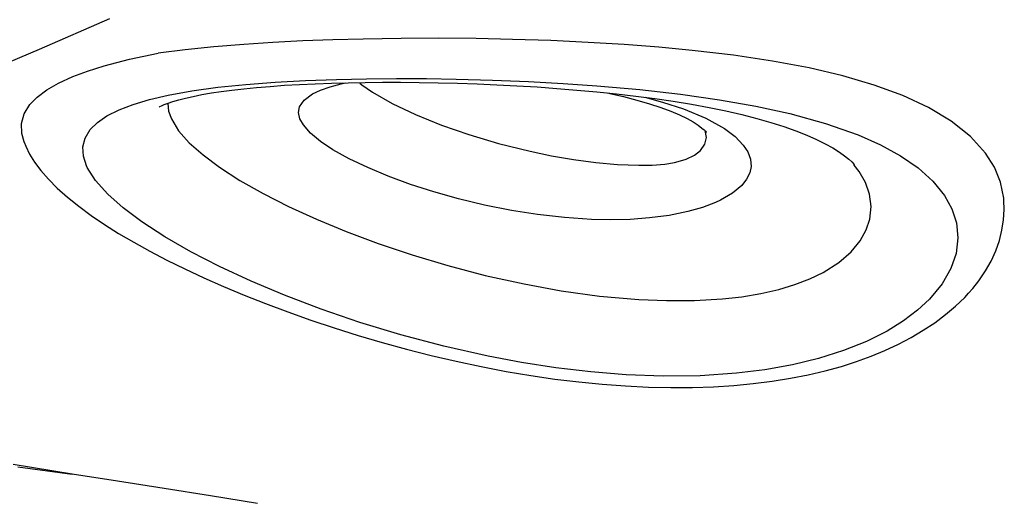
# Model space of a CAD drawing. Units: millimetres. Extents: x -3738 to 3028, y -3027 to 3797.
# Drawn here: x -806 to -512, y -987 to -843 of the extents above; entities that cross this region are included whole.
import ezdxf

# ---------------------------------------------------------------- set-up
doc = ezdxf.new("R2010")
doc.units = ezdxf.units.MM
doc.header["$LTSCALE"] = 700
for name, color, linetype in [('HAGS-AREA', 6, 'Continuous'), ('HAGS-DIM', 2, 'Continuous'), ('HAGS-PLAN', 2, 'Continuous')]:
    doc.layers.add(name, color=color, linetype=linetype)
doc.styles.add('HAGS-DIM', font='txt.shx', dxfattribs={"height": 200})
doc.dimstyles.new('HAGS-DIM2', dxfattribs={"dimtxt": 200, "dimasz": 250, "dimexe": 200, "dimexo": 500, "dimgap": 50, "dimtad": 0, "dimdec": 1, "dimlfac": 0.001, "dimzin": 0, "dimdsep": 46, "dimtxsty": 'HAGS-DIM', "dimblk1": 'CLOSED', "dimblk2": 'CLOSED', "dimsah": 1, "dimcen": 2.5, "dimse1": 1, "dimse2": 1, "dimclrd": 2, "dimclre": 2, "dimclrt": 7, "dimadec": 0, "dimazin": 0, "dimtfac": 1, "dimtdec": 4, "dimtix": 1, "dimtmove": 0, "dimatfit": 3, "dimldrblk": 'CLOSED', "dimfxl": 0, "dimtolj": 1, "dimtzin": 0, "dimarcsym": 0})

# ---------------------------------------------------------------- blocks, each defined once
blk = doc.blocks.new('p1')
at = {"layer": 'HAGS-PLAN'}
for p, q in [((832.97, 3380.21), (811.95, 3371.02)), ((873.1, 3372.57), (864.15, 3371.84)), ((881.77, 3373.13), (873.1, 3372.57)), ((890.66, 3373.58), (881.77, 3373.13)), ((899.69, 3373.92), (890.66, 3373.58)), ((908.75, 3374.16), (899.69, 3373.92)), ((920.05, 3374.33), (908.75, 3374.16)), ((931.32, 3374.37), (920.05, 3374.33)), ((942.44, 3374.27), (931.32, 3374.37)), ((953.31, 3374.05), (942.44, 3374.27)), ((964.73, 3373.68), (953.31, 3374.05)), ((975.86, 3373.17), (964.73, 3373.68)), ((986.64, 3372.51), (975.86, 3373.17)), ((997.03, 3371.72), (986.64, 3372.51)), ((811.95, 3371.02), (791.58, 3362.45)), ((839, 3368.16), (847.54, 3369.94)), ((855.59, 3370.96), (847.54, 3369.94)), ((864.15, 3371.84), (855.59, 3370.96)), ((1006.99, 3370.78), (997.03, 3371.72)), ((1019.3, 3369.32), (1006.99, 3370.78)), ((1030.94, 3367.59), (1019.3, 3369.32)), ((831.35, 3366.17), (839, 3368.16)), ((1041.85, 3365.54), (1030.94, 3367.59)), ((821.99, 3362.95), (826.4, 3364.61)), ((826.4, 3364.61), (831.35, 3366.17)), ((1051.99, 3363.16), (1041.85, 3365.54)), ((814.23, 3358.96), (817.77, 3361.01)), ((817.77, 3361.01), (821.99, 3362.95)), ((865.36, 3359.74), (873.67, 3360.61)), ((873.67, 3360.61), (882.42, 3361.28)), ((882.42, 3361.28), (891.49, 3361.78)), ((885.21, 3360.34), (889.72, 3360.6)), ((889.72, 3360.6), (894.42, 3360.82)), ((891.49, 3361.78), (900.71, 3362.12)), ((894.42, 3360.82), (899.28, 3361)), ((898.84, 3359.93), (902.19, 3360.83)), ((899.28, 3361), (904.24, 3361.13)), ((900.71, 3362.12), (909.68, 3362.32)), ((902.19, 3360.83), (903.45, 3361.11)), ((904.24, 3361.13), (909.3, 3361.22)), ((907.69, 3361.01), (908.3, 3360.49)), ((908.3, 3360.49), (911.48, 3358.3)), ((909.3, 3361.22), (914.46, 3361.26)), ((909.68, 3362.32), (918.67, 3362.39)), ((914.46, 3361.26), (919.91, 3361.26)), ((918.67, 3362.39), (927.62, 3362.36)), ((919.91, 3361.26), (925.46, 3361.21)), ((925.46, 3361.21), (931.12, 3361.12)), ((927.62, 3362.36), (936.46, 3362.22)), ((931.12, 3361.12), (936.88, 3360.97)), ((936.46, 3362.22), (947.36, 3361.92)), ((936.88, 3360.97), (942.72, 3360.77)), ((942.72, 3360.77), (948.64, 3360.52)), ((947.36, 3361.92), (958.05, 3361.48)), ((948.64, 3360.52), (954.62, 3360.21)), ((958.05, 3361.48), (968.45, 3360.9)), ((968.45, 3360.9), (978.5, 3360.19)), ((1061.31, 3360.43), (1051.99, 3363.16)), ((1069.87, 3357.28), (1061.31, 3360.43)), ((811.38, 3356.82), (814.23, 3358.96)), ((850.54, 3357.39), (857.59, 3358.66)), ((857.59, 3358.66), (865.36, 3359.74)), ((858, 3357.05), (860.57, 3357.56)), ((860.57, 3357.56), (863.4, 3358.05)), ((863.4, 3358.05), (866.32, 3358.49)), ((866.32, 3358.49), (869.54, 3358.91)), ((869.54, 3358.91), (873.06, 3359.31)), ((873.06, 3359.31), (876.85, 3359.69)), ((876.85, 3359.69), (880.91, 3360.03)), ((880.91, 3360.03), (885.21, 3360.34)), ((891.09, 3355.95), (893.59, 3357.79)), ((893.59, 3357.79), (895.96, 3358.91)), ((895.96, 3358.91), (898.84, 3359.93)), ((911.48, 3358.3), (917.4, 3354.92)), ((954.62, 3360.21), (960.64, 3359.85)), ((960.64, 3359.85), (966.58, 3359.43)), ((966.58, 3359.43), (972.56, 3358.94)), ((972.56, 3358.94), (978.5, 3358.4)), ((978.5, 3360.19), (991.3, 3359.05)), ((978.5, 3358.4), (984.37, 3357.79)), ((981.72, 3358.06), (982.34, 3357.94)), ((982.34, 3357.94), (986.46, 3356.98)), ((984.37, 3357.79), (990.15, 3357.11)), ((991.3, 3359.05), (1003.51, 3357.66)), ((1003.51, 3357.66), (1015.09, 3356.01)), ((807.52, 3351.83), (809.22, 3354.59)), ((809.22, 3354.59), (811.38, 3356.82)), ((835.86, 3353.02), (840.05, 3354.62)), ((840.05, 3354.62), (844.97, 3356.08)), ((844.97, 3356.08), (850.54, 3357.39)), ((848.53, 3354.23), (849.35, 3354.58)), ((849.35, 3354.58), (850.47, 3355)), ((850.44, 3354.99), (850.43, 3354.92)), ((850.43, 3354.92), (850.64, 3352.64)), ((850.47, 3355), (851.9, 3355.48)), ((851.9, 3355.48), (853.64, 3355.99)), ((853.64, 3355.99), (855.68, 3356.52)), ((855.68, 3356.52), (858, 3357.05)), ((889.74, 3353.94), (891.09, 3355.95)), ((917.4, 3354.92), (924.34, 3351.63)), ((986.46, 3356.98), (990.45, 3355.94)), ((990.15, 3357.11), (995.8, 3356.37)), ((990.45, 3355.94), (994.2, 3354.85)), ((992.87, 3356.76), (998.1, 3355.35)), ((994.2, 3354.85), (997.58, 3353.73)), ((995.8, 3356.37), (1001.31, 3355.56)), ((998.1, 3355.35), (1004.38, 3353.28)), ((1001.31, 3355.56), (1006.76, 3354.67)), ((1006.76, 3354.67), (1011.99, 3353.71)), ((1015.09, 3356.01), (1025.97, 3354.09)), ((1077.57, 3353.69), (1069.87, 3357.28)), ((806.72, 3348.96), (807.52, 3351.83)), ((832.23, 3351.19), (835.86, 3353.02)), ((847.76, 3353.85), (848.01, 3353.98)), ((847.77, 3353.85), (847.76, 3353.85)), ((848.01, 3353.98), (848.53, 3354.23)), ((850.64, 3352.64), (851.45, 3350.31)), ((889.46, 3352.19), (889.74, 3353.94)), ((889.85, 3350.38), (889.46, 3352.19)), ((924.34, 3351.63), (932.09, 3348.49)), ((997.58, 3353.73), (1000.58, 3352.61)), ((1000.58, 3352.61), (1003.19, 3351.5)), ((1004.38, 3353.28), (1011.03, 3350.51)), ((1011.99, 3353.71), (1016.99, 3352.68)), ((1016.99, 3352.68), (1021.74, 3351.6)), ((1021.74, 3351.6), (1026.23, 3350.45)), ((1025.97, 3354.09), (1036.09, 3351.88)), ((1036.09, 3351.88), (1046.82, 3348.94)), ((1084.33, 3349.63), (1077.57, 3353.69)), ((806.78, 3345.99), (806.72, 3348.96)), ((827.24, 3347.15), (829.36, 3349.22)), ((829.36, 3349.22), (832.23, 3351.19)), ((851.45, 3350.31), (853.6, 3346.79)), ((890.86, 3348.55), (889.85, 3350.38)), ((1003.19, 3351.5), (1005.42, 3350.42)), ((1005.42, 3350.42), (1007.27, 3349.39)), ((1007.27, 3349.39), (1008.75, 3348.44)), ((1011.03, 3350.51), (1016.63, 3347.4)), ((1026.23, 3350.45), (1030.43, 3349.26)), ((1030.43, 3349.26), (1034.33, 3348.03)), ((1046.82, 3348.94), (1056.5, 3345.54)), ((1090.03, 3345.1), (1084.33, 3349.63)), ((807.49, 3343.44), (806.78, 3345.99)), ((825.69, 3344.61), (827.24, 3347.15)), ((853.6, 3346.79), (856.79, 3343.2)), ((893.03, 3346.07), (890.86, 3348.55)), ((896.02, 3343.58), (893.03, 3346.07)), ((932.09, 3348.49), (940.3, 3345.63)), ((1008.75, 3348.44), (1009.88, 3347.59)), ((1009.88, 3347.59), (1010.54, 3347.01)), ((1010.54, 3347.01), (1010.94, 3346.61)), ((1011.25, 3344.75), (1010.88, 3346.85)), ((1010.94, 3346.61), (1011.17, 3346.34)), ((1011.17, 3346.34), (1011.2, 3346.3)), ((1016.63, 3347.4), (1019.78, 3345.05)), ((1034.33, 3348.03), (1037.91, 3346.76)), ((1037.91, 3346.76), (1041.18, 3345.48)), ((807.51, 3343.38), (807.49, 3343.44)), ((807.5, 3343.37), (807.95, 3342.16)), ((825.02, 3341.94), (825.69, 3344.61)), ((856.79, 3343.2), (860.91, 3339.55)), ((899.71, 3341.13), (896.02, 3343.58)), ((940.3, 3345.63), (949.16, 3342.99)), ((949.16, 3342.99), (958.57, 3340.65)), ((1009.41, 3340.86), (1010.76, 3342.77)), ((1010.76, 3342.77), (1011.25, 3344.75)), ((1019.78, 3345.05), (1022.23, 3342.52)), ((1041.18, 3345.48), (1044.11, 3344.19)), ((1044.11, 3344.19), (1046.71, 3342.9)), ((1046.71, 3342.9), (1048.97, 3341.64)), ((1056.5, 3345.54), (1063.18, 3342.59)), ((1094.58, 3340.07), (1090.03, 3345.1)), ((807.95, 3342.16), (809.12, 3339.8)), ((825.18, 3339.17), (825.02, 3341.94)), ((904.57, 3338.41), (899.71, 3341.13)), ((958.57, 3340.65), (964.94, 3339.33)), ((1007.61, 3339.47), (1009.41, 3340.86)), ((1022.23, 3342.52), (1023.56, 3340.47)), ((1023.56, 3340.47), (1024.36, 3338.32)), ((1048.97, 3341.64), (1050.92, 3340.42)), ((1050.92, 3340.42), (1052.49, 3339.31)), ((1063.18, 3342.59), (1069.19, 3339.3)), ((1097.19, 3335.9), (1094.58, 3340.07)), ((809.12, 3339.8), (810.61, 3337.38)), ((810.61, 3337.38), (812.48, 3334.87)), ((826.11, 3336.32), (825.18, 3339.17)), ((860.91, 3339.55), (865.83, 3335.9)), ((910.11, 3335.76), (904.57, 3338.41)), ((964.94, 3339.33), (971.51, 3338.19)), ((971.51, 3338.19), (978.21, 3337.29)), ((978.21, 3337.29), (984.64, 3336.7)), ((998.82, 3336.85), (1001.64, 3337.31)), ((1001.64, 3337.31), (1004.16, 3337.95)), ((1004.16, 3337.95), (1005.16, 3338.29)), ((1005.16, 3338.29), (1007.61, 3339.47)), ((1024.36, 3338.32), (1024.53, 3336.11)), ((1052.49, 3339.31), (1053.72, 3338.31)), ((1053.72, 3338.31), (1054.65, 3337.45)), ((1054.65, 3337.45), (1055.29, 3336.74)), ((1069.19, 3339.3), (1074.44, 3335.69)), ((812.48, 3334.87), (814.74, 3332.28)), ((826.34, 3335.82), (826.11, 3336.32)), ((828.83, 3331.89), (826.34, 3335.82)), ((865.83, 3335.9), (871.93, 3331.97)), ((916.23, 3333.21), (910.11, 3335.76)), ((984.64, 3336.7), (991, 3336.46)), ((991, 3336.46), (995.02, 3336.54)), ((995.02, 3336.54), (998.82, 3336.85)), ((1024.14, 3334.22), (1023.23, 3332.32)), ((1024.53, 3336.11), (1024.14, 3334.22)), ((1055.29, 3336.74), (1055.43, 3336.57)), ((1055.35, 3336.51), (1055.29, 3336.58)), ((1056.86, 3334.62), (1055.35, 3336.51)), ((1055.43, 3336.57), (1055.43, 3336.57)), ((1058.72, 3331.31), (1056.86, 3334.62)), ((1074.44, 3335.69), (1078.85, 3331.73)), ((1099.02, 3331.43), (1097.19, 3335.9)), ((814.74, 3332.28), (817.4, 3329.62)), ((832.44, 3327.85), (828.83, 3331.89)), ((871.93, 3331.97), (878.84, 3328.06)), ((922.85, 3330.78), (916.23, 3333.21)), ((1023.23, 3332.32), (1021.76, 3330.45)), ((1059.93, 3327.83), (1058.72, 3331.31)), ((1078.85, 3331.73), (1082.33, 3327.42)), ((1099.98, 3326.67), (1099.02, 3331.43)), ((817.4, 3329.62), (820.43, 3326.93)), ((878.84, 3328.06), (886.47, 3324.19)), ((929.79, 3328.55), (922.85, 3330.78)), ((937.17, 3326.48), (929.79, 3328.55)), ((1019.05, 3328.16), (1015.43, 3326.04)), ((1021.76, 3330.45), (1019.05, 3328.16)), ((820.43, 3326.93), (823.8, 3324.23)), ((837.07, 3323.74), (832.44, 3327.85)), ((944.93, 3324.61), (937.17, 3326.48)), ((1013.89, 3325.33), (1010.02, 3323.87)), ((1015.43, 3326.04), (1013.89, 3325.33)), ((1060.4, 3324.19), (1059.93, 3327.83)), ((1082.33, 3327.42), (1084.5, 3323.47)), ((1099.98, 3326.05), (1099.98, 3326.67)), ((1099.98, 3325.92), (1099.98, 3326.05)), ((1100.13, 3323.3), (1100.03, 3325.93)), ((823.8, 3324.23), (827.52, 3321.5)), ((842.6, 3319.61), (837.07, 3323.74)), ((886.47, 3324.19), (894.76, 3320.4)), ((953.03, 3323), (944.93, 3324.61)), ((960.78, 3321.78), (953.03, 3323)), ((1005.68, 3322.64), (1000.1, 3321.51)), ((1010.02, 3323.87), (1005.68, 3322.64)), ((1060.02, 3320.43), (1060.4, 3324.19)), ((1084.5, 3323.47), (1085.86, 3319.24)), ((1099.95, 3320.2), (1100.13, 3323.3)), ((827.52, 3321.5), (831.47, 3318.81)), ((849.47, 3315.15), (842.6, 3319.61)), ((894.76, 3320.4), (903.63, 3316.72)), ((968.79, 3320.86), (960.78, 3321.78)), ((976.94, 3320.32), (968.79, 3320.86)), ((982.72, 3320.2), (976.94, 3320.32)), ((988.49, 3320.33), (982.72, 3320.2)), ((994.17, 3320.74), (988.49, 3320.33)), ((1000.1, 3321.51), (994.17, 3320.74)), ((1058.96, 3317.18), (1060.02, 3320.43)), ((1085.86, 3319.24), (1086.3, 3314.78)), ((1099.46, 3317.09), (1099.95, 3320.2)), ((831.47, 3318.81), (835.71, 3316.13)), ((903.63, 3316.72), (913.18, 3313.14)), ((1057.12, 3313.89), (1058.96, 3317.18)), ((1098.68, 3313.99), (1099.46, 3317.09)), ((835.71, 3316.13), (840.23, 3313.47)), ((840.23, 3313.47), (845.04, 3310.8)), ((857.26, 3310.68), (849.47, 3315.15)), ((1054.41, 3310.62), (1057.12, 3313.89)), ((1086.3, 3314.78), (1085.74, 3310.13)), ((1097.59, 3310.92), (1098.68, 3313.99)), ((845.04, 3310.8), (850.12, 3308.15)), ((865.87, 3306.26), (857.26, 3310.68)), ((913.18, 3313.14), (923.32, 3309.72)), ((1050.73, 3307.44), (1054.41, 3310.62)), ((1096.2, 3307.89), (1097.59, 3310.92)), ((850.12, 3308.15), (855.48, 3305.51)), ((923.32, 3309.72), (934.01, 3306.52)), ((1085.74, 3310.13), (1084.19, 3305.64)), ((1094.52, 3304.92), (1096.2, 3307.89)), ((855.48, 3305.51), (861.11, 3302.89)), ((875.23, 3301.91), (865.87, 3306.26)), ((934.01, 3306.52), (945.19, 3303.6)), ((1046.03, 3304.46), (1050.73, 3307.44)), ((1084.19, 3305.64), (1081.57, 3301.06)), ((1092.54, 3302.02), (1094.52, 3304.92)), ((861.11, 3302.89), (867, 3300.29)), ((885.26, 3297.7), (875.23, 3301.91)), ((945.19, 3303.6), (956.81, 3301.03)), ((1037.63, 3300.84), (1042.07, 3302.55)), ((1042.07, 3302.55), (1046.03, 3304.46)), ((1090.73, 3299.71), (1092.54, 3302.02)), ((867, 3300.29), (873.16, 3297.72)), ((956.81, 3301.03), (967.87, 3299.02)), ((967.87, 3299.02), (979.3, 3297.44)), ((1027.44, 3298.16), (1032.83, 3299.39)), ((1032.83, 3299.39), (1037.63, 3300.84)), ((1081.57, 3301.06), (1077.82, 3296.5)), ((1089.5, 3298.28), (1090.73, 3299.71)), ((873.16, 3297.72), (879.57, 3295.18)), ((896.17, 3293.54), (885.26, 3297.7)), ((979.3, 3297.44), (990.99, 3296.4)), ((990.99, 3296.4), (999.32, 3296.06)), ((999.32, 3296.06), (1007.7, 3296.09)), ((1007.7, 3296.09), (1016.01, 3296.57)), ((1016.01, 3296.57), (1021.8, 3297.23)), ((1021.8, 3297.23), (1027.44, 3298.16)), ((1077.82, 3296.5), (1074.25, 3293.19)), ((1085.61, 3294.4), (1088.33, 3297.03)), ((1088.33, 3297.03), (1089.5, 3298.28)), ((879.57, 3295.18), (886.21, 3292.69)), ((907.77, 3289.57), (896.17, 3293.54)), ((1074.25, 3293.19), (1070.02, 3290)), ((1082.63, 3291.88), (1085.61, 3294.4)), ((886.21, 3292.69), (893.09, 3290.25)), ((893.09, 3290.25), (900.08, 3287.9)), ((1070.02, 3290), (1065.16, 3286.99)), ((1079.42, 3289.48), (1082.63, 3291.88)), ((900.08, 3287.9), (907.19, 3285.67)), ((920, 3285.85), (907.77, 3289.57)), ((1065.16, 3286.99), (1058.99, 3283.89)), ((1072.35, 3285.06), (1075.98, 3287.2)), ((1075.98, 3287.2), (1079.42, 3289.48)), ((907.19, 3285.67), (914.39, 3283.55)), ((932.78, 3282.47), (920, 3285.85)), ((1068.53, 3283.05), (1072.35, 3285.06)), ((914.39, 3283.55), (921.68, 3281.55)), ((921.68, 3281.55), (929.04, 3279.69)), ((946.04, 3279.48), (932.78, 3282.47)), ((1052.13, 3281.14), (1044.73, 3278.79)), ((1058.99, 3283.89), (1052.13, 3281.14)), ((1060.37, 3279.45), (1064.53, 3281.18)), ((1064.53, 3281.18), (1068.53, 3283.05)), ((929.04, 3279.69), (936.48, 3277.95)), ((956.02, 3277.6), (946.04, 3279.48)), ((1044.73, 3278.79), (1036.88, 3276.88)), ((1056.06, 3277.88), (1060.37, 3279.45)), ((936.48, 3277.95), (943.96, 3276.37)), ((943.96, 3276.37), (951.41, 3274.94)), ((966.26, 3276.01), (956.02, 3277.6)), ((976.7, 3274.76), (966.26, 3276.01)), ((1028.66, 3275.4), (1020.24, 3274.36)), ((1036.88, 3276.88), (1028.66, 3275.4)), ((1046.7, 3275.09), (1051.57, 3276.44)), ((1051.57, 3276.44), (1056.06, 3277.88)), ((951.41, 3274.94), (958.75, 3273.71)), ((958.75, 3273.71), (965.98, 3272.65)), ((965.98, 3272.65), (973.11, 3271.78)), ((987.28, 3273.9), (976.7, 3274.76)), ((998.26, 3273.5), (987.28, 3273.9)), ((1009.31, 3273.62), (998.26, 3273.5)), ((1020.24, 3274.36), (1009.31, 3273.62)), ((1030.89, 3272), (1036.36, 3272.88)), ((1036.36, 3272.88), (1041.62, 3273.91)), ((1041.62, 3273.91), (1046.7, 3275.09)), ((973.11, 3271.78), (980.13, 3271.09)), ((980.13, 3271.09), (987.06, 3270.58)), ((987.06, 3270.58), (993.91, 3270.24)), ((993.91, 3270.24), (1000.57, 3270.1)), ((1000.57, 3270.1), (1007.02, 3270.13)), ((1007.02, 3270.13), (1013.28, 3270.35)), ((1013.28, 3270.35), (1019.35, 3270.73)), ((1019.35, 3270.73), (1025.22, 3271.29)), ((1025.22, 3271.29), (1030.89, 3272)), ((821.8, 3244.26), (804.17, 3247.19)), ((805.57, 3246.49), (821.8, 3244.26)), ((835.41, 3242.14), (821.8, 3244.26)), ((849.27, 3239.96), (835.41, 3242.14)), ((863.1, 3237.76), (849.27, 3239.96)), ((877.18, 3235.47), (863.1, 3237.76))]:
    blk.add_line(p, q, dxfattribs=at)
blk = doc.blocks.new('_CLOSED')
at = {"color": 0, "linetype": 'ByBlock'}
for p, q in [((-1, 0.1667), (0, 0)), ((-1, 0.1667), (-1, -0.1667)), ((0, 0), (-1, -0.1667)), ((0, 0), (-1, 0))]:
    blk.add_line(p, q, dxfattribs=at)
blk = doc.blocks.new('*D14')
at = {"layer": 'Defpoints', "color": 0}
for p in [(-3606.38, 3027.76), (51.27, 3027.76), (20.99, -3027.27)]:
    blk.add_point(p, dxfattribs=at)
at = {"layer": 'HAGS-DIM', "color": 2, "lineweight": -2}
for p, q in [((-3606.38, 2777.76), (-3606.38, 198.51)), ((-3606.38, -2777.27), (-3606.38, -234.82))]:
    blk.add_line(p, q, dxfattribs=at)
at = {"layer": 'HAGS-DIM', "color": 2, "lineweight": -2, "xscale": 250, "yscale": 250, "zscale": 250}
for p, rotation in [((-3606.38, 3027.76), 90), ((-3606.38, -3027.27), 270)]:
    blk.add_blockref('_CLOSED', p, dxfattribs=dict(at, rotation=rotation))
at = {"layer": 'HAGS-DIM', "color": 7, "insert": (-3606.38, -18.16), "char_height": 200, "attachment_point": 5, "rotation": 90, "style": 'HAGS-DIM'}
blk.add_mtext('\\A1;6.1', dxfattribs=at)

msp = doc.modelspace()

# ---------------------------------------------------------------- linework, layer by layer
at = {"layer": 'HAGS-AREA'}
msp.add_circle((0, 0), 3027.5, dxfattribs=at)

# ---------------------------------------------------------------- block references
msp.add_blockref('p1', (-1612.5, -4223.32))

# ---------------------------------------------------------------- dimensions: what is measured, and where the dimension line sits
at = {"layer": 'HAGS-DIM'}
dim = msp.add_linear_dim(base=(-3606.38, 3027.76), p1=(20.99, -3027.27), p2=(51.27, 3027.76), angle=90, dimstyle='HAGS-DIM2', dxfattribs=at)
dim.commit()
dim.dimension.update_dxf_attribs({"geometry": '*D14', "text_midpoint": (-3606.38, -18.16), "dimtype": 160})

doc.saveas('drawing.dxf')
